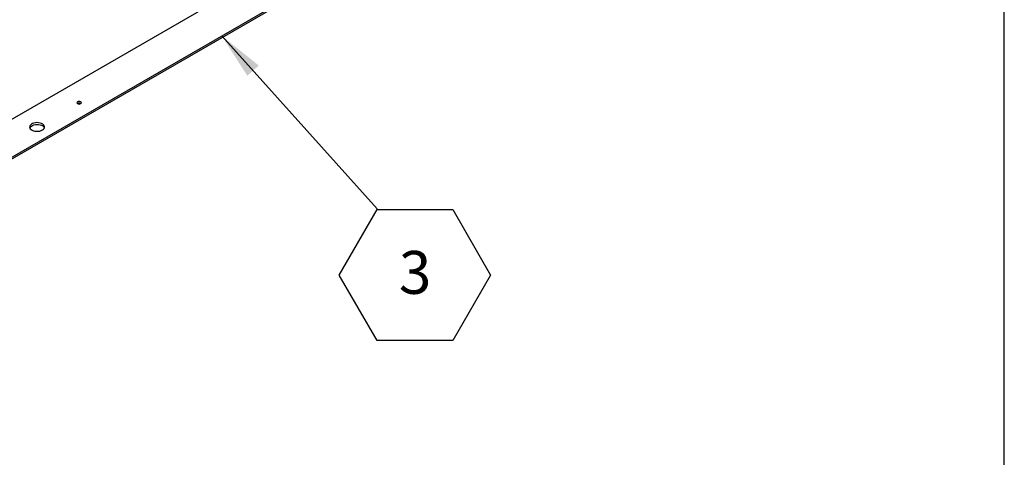
# Model space of a CAD drawing. Units: inches. Extents: x 0.1 to 10.8, y 0.2 to 8.4.
# Drawn here: x 8.7 to 10.6, y 3 to 3.9 of the extents above; entities that cross this region are included whole.
import ezdxf

# ---------------------------------------------------------------- set-up
doc = ezdxf.new("R2010")
doc.units = ezdxf.units.IN
doc.header["$MEASUREMENT"] = 0
doc.layers.add('FORMAT', color=7, linetype='Continuous')
doc.styles.add('SLDTEXTSTYLE0', font='TXT', dxfattribs={"width": 0.605})
doc.dimstyles.new('SLDDIMSTYLE1', dxfattribs={"dimtxt": 0.18, "dimasz": 0.091003, "dimexe": 0, "dimexo": 0.0625, "dimgap": 0, "dimtad": 0, "dimtih": 1, "dimtoh": 1, "dimdec": 0, "dimrnd": 1e-09, "dimzin": 0, "dimdsep": 46, "dimtxsty": 'Standard', "dimsah": 1, "dimcen": 0.09, "dimadec": 0, "dimazin": 0, "dimtfac": 0.091003, "dimtdec": 0, "dimtofl": 0, "dimtmove": 0, "dimatfit": 3, "dimfxl": 0, "dimfrac": 2, "dimtolj": 1, "dimtzin": 0, "dimarcsym": 0})

# ---------------------------------------------------------------- blocks, each defined once
blk = doc.blocks.new('SW_NOTE_0_16')
at = {"layer": 'FORMAT', "color": 0}
for p, q in [((-0.0735, -0.1289), (0, -0.0016)), ((0, -0.0016), (0.1469, -0.0016)), ((0.1469, -0.0016), (0.2204, -0.1289)), ((0, -0.2561), (-0.0735, -0.1289)), ((0.2204, -0.1289), (0.1469, -0.2561)), ((0.1469, -0.2561), (0, -0.2561))]:
    blk.add_line(p, q, dxfattribs=at)
at = {"layer": 'FORMAT', "color": 0, "insert": (0.0739, -0.0821), "char_height": 0.0833, "attachment_point": 2, "style": 'SLDTEXTSTYLE0'}
blk.add_mtext('3', dxfattribs=at)

msp = doc.modelspace()

# ---------------------------------------------------------------- linework, layer by layer
at = {"color": 8, "linetype": 'Continuous', "lineweight": 18}
msp.add_line((10.6299, 0.3921), (10.6299, 8.1921), dxfattribs=at)
at = {"color": 7, "linetype": 'Continuous', "lineweight": 25}
for p, q in [((8.5981, 3.6081), (9.8054, 4.3051)), ((8.5981, 3.5346), (9.9327, 4.3051)), ((8.5981, 3.5312), (9.9327, 4.3017))]:
    msp.add_line(p, q, dxfattribs=at)
at = {"color": 7, "linetype": 'Continuous', "lineweight": 25, "flags": 128}
for points in [[(8.8345, 3.6977), (8.8354, 3.6985), (8.8358, 3.6994), (8.8354, 3.7004), (8.8345, 3.7012), (8.8331, 3.7017), (8.8314, 3.7019), (8.8298, 3.7017), (8.8284, 3.7012), (8.8274, 3.7004), (8.8271, 3.6994), (8.8274, 3.6985), (8.8284, 3.6977), (8.8298, 3.6971), (8.8314, 3.6969), (8.8331, 3.6971), (8.8345, 3.6977)], [(8.76, 3.6465), (8.762, 3.6479), (8.7634, 3.6495), (8.7641, 3.6512), (8.7642, 3.653), (8.7636, 3.6548), (8.7624, 3.6564), (8.7606, 3.6579), (8.7583, 3.6591), (8.7555, 3.66), (8.7526, 3.6605), (8.7495, 3.6607), (8.7464, 3.6604), (8.7434, 3.6598), (8.7408, 3.6588), (8.7386, 3.6576), (8.7369, 3.656), (8.7358, 3.6543), (8.7354, 3.6526), (8.7357, 3.6508), (8.7366, 3.649), (8.7381, 3.6475), (8.7402, 3.6461), (8.7427, 3.6451), (8.7456, 3.6444), (8.7487, 3.644), (8.7518, 3.6441), (8.7548, 3.6445), (8.7576, 3.6453), (8.76, 3.6465)], [(8.7357, 3.6506), (8.7358, 3.651), (8.7369, 3.6526), (8.7386, 3.6542), (8.7408, 3.6554), (8.7434, 3.6564), (8.7464, 3.657), (8.7495, 3.6573), (8.7526, 3.6571), (8.7555, 3.6566), (8.7583, 3.6557), (8.7606, 3.6545), (8.7624, 3.653), (8.7636, 3.6514), (8.764, 3.6506)]]:
    msp.add_lwpolyline(points, dxfattribs=at)
at = {"color": 7, "linetype": 'Continuous', "lineweight": 25}
msp.add_arc((8.8314, 3.6923), 0.00628, 59.4475, 120.5525, dxfattribs=at)
at = {"layer": 'FORMAT'}
msp.add_line((10.6299, 0.3921), (10.6299, 8.1921), dxfattribs=at)

# ---------------------------------------------------------------- block references
msp.add_blockref('SW_NOTE_0_16', (9.4107, 3.4935), dxfattribs=at)

# ---------------------------------------------------------------- leaders
msp.add_leader([(9.1087, 3.8294), (9.4107, 3.4935)], dimstyle='SLDDIMSTYLE1', dxfattribs=at)

doc.saveas('drawing.dxf')
